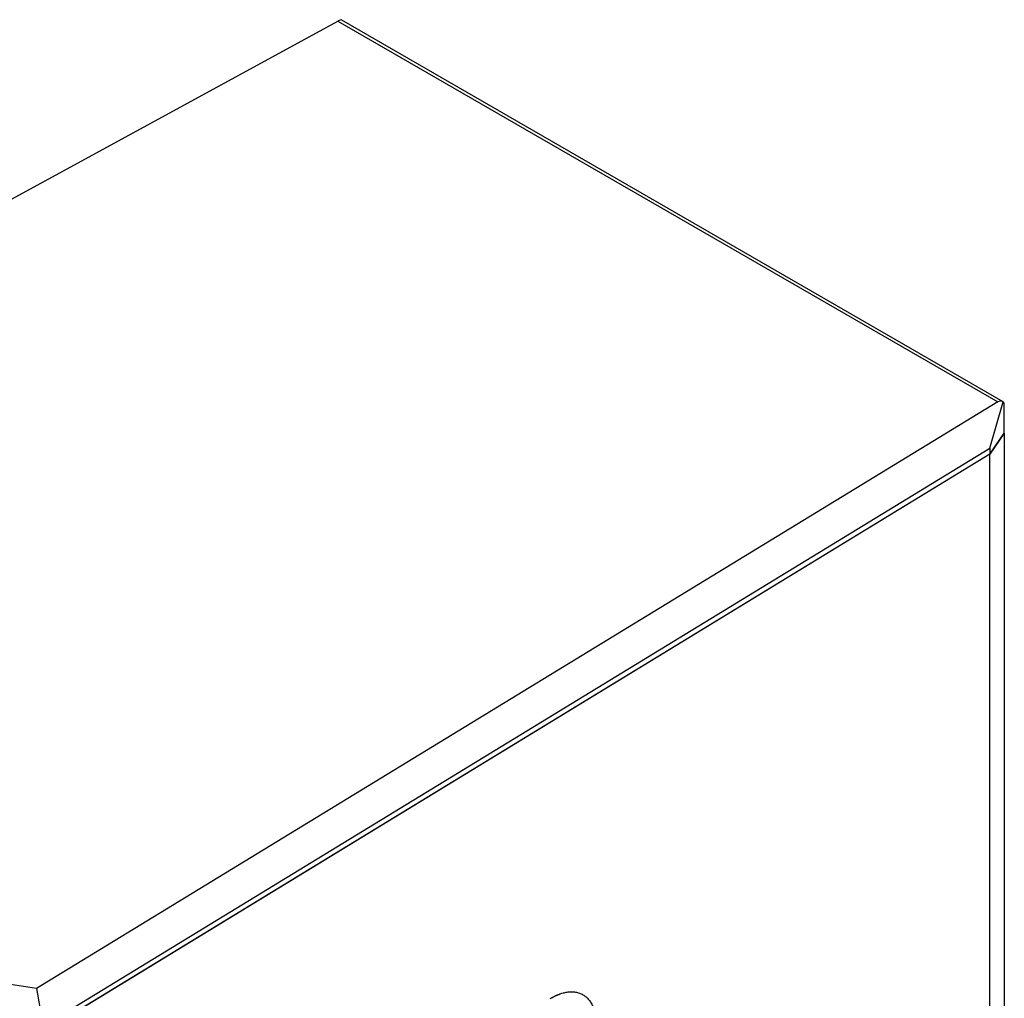
# Model space of a CAD drawing. Units: millimetres. Extents: x 125 to 6451, y 125 to 4067.
# Drawn here: x 3504 to 3916, y 1458 to 1867 of the extents above; entities that cross this region are included whole.
import ezdxf

# ---------------------------------------------------------------- set-up
doc = ezdxf.new("R2010")
doc.units = ezdxf.units.MM
doc.header["$LTSCALE"] = 20

msp = doc.modelspace()

# ---------------------------------------------------------------- linework, layer by layer
at = {"color": 7, "linetype": 'Continuous', "lineweight": 25}
for p, q in [((3459.69, 1769.5), (3637.31, 1866.48)), ((3637.31, 1866.48), (3913.24, 1707.2)), ((3915.51, 1707.23), (3639.04, 1866.84)), ((3913.24, 1707.2), (3511.39, 1461.93)), ((3909.93, 1687.88), (3915.52, 1707.23)), ((3915.99, 1694.18), (3915.99, 1705.61)), ((3909.92, 1685.43), (3915.99, 1694.18)), ((3915.99, 1694.18), (3909.93, 1685.43)), ((3915.99, 1694.18), (3915.9, 1694.23)), ((3915.99, 1694.18), (3915.99, 1208.33)), ((3909.93, 1685.43), (3514.03, 1443.84)), ((3514.07, 1446.28), (3909.93, 1687.88)), ((3909.87, 1685.4), (3517.51, 1445.93)), ((3909.87, 1199.56), (3909.87, 1685.4)), ((3909.92, 1685.43), (3909.92, 1685.43)), ((3909.92, 1199.59), (3909.92, 1685.43)), ((3909.93, 1687.88), (3909.93, 1685.43)), ((3511.39, 1461.93), (3455.9, 1470.52)), ((3511.39, 1461.93), (3514.07, 1446.28))]:
    msp.add_line(p, q, dxfattribs=at)
for centre, major_axis, ratio, start_param, end_param in [((3636.18, 1863.87), (2.96, 2.89), 0.338855, 0.09406, 0.880484), ((3914.37, 1703.28), (0.08, 4.26), 0.697207, 5.914644, 6.701068), ((3914.37, 1703.28), (1.04, 4), 0.30925, 5.412813, 6.197186)]:
    msp.add_ellipse(centre, major_axis=major_axis, ratio=ratio, start_param=start_param, end_param=end_param, dxfattribs=at)
msp.add_open_spline([(3726.17, 1457.74), (3726.28, 1457.81), (3726.52, 1457.95), (3726.87, 1458.16), (3727.22, 1458.35), (3727.57, 1458.54), (3727.92, 1458.72), (3728.27, 1458.89), (3728.62, 1459.05), (3728.97, 1459.21), (3729.32, 1459.36), (3730.16, 1459.7), (3731.49, 1460.14), (3733.28, 1460.5), (3735.03, 1460.62), (3736.73, 1460.48), (3738.32, 1460.07), (3739.8, 1459.39), (3741.13, 1458.45), (3742.29, 1457.27), (3743.28, 1455.86), (3744.08, 1454.27), (3744.69, 1452.51), (3745.03, 1451), (3745.21, 1449.83), (3745.3, 1449.06), (3745.36, 1448.26), (3745.4, 1447.45), (3745.4, 1446.9), (3745.41, 1446.62)], degree=3, knots=[0, 0, 0, 0, 0.011675, 0.023335, 0.034983, 0.046624, 0.05826, 0.069898, 0.081539, 0.093188, 0.10485, 0.116527, 0.178262, 0.240009, 0.304317, 0.368637, 0.434314, 0.500002, 0.565679, 0.631368, 0.695676, 0.759996, 0.821731, 0.883478, 0.906812, 0.930099, 0.953373, 0.976662, 1, 1, 1, 1], dxfattribs=at)

doc.saveas('drawing.dxf')
